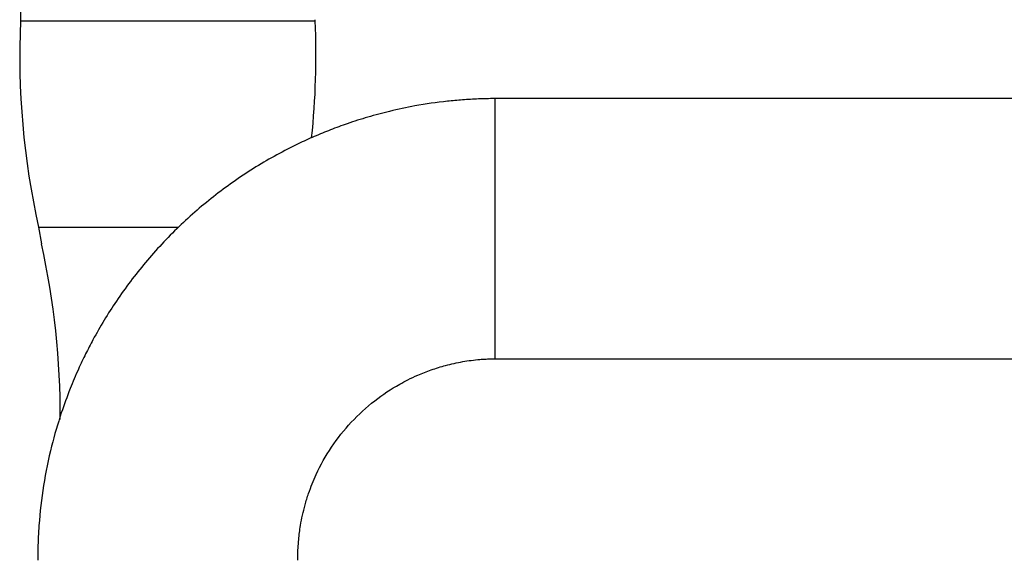
# Model space of a CAD drawing. Units: millimetres. Extents: x -18 to 1016, y -18 to 759.
# Drawn here: x 789 to 903, y 635 to 698 of the extents above; entities that cross this region are included whole.
import ezdxf

# ---------------------------------------------------------------- set-up
doc = ezdxf.new("R2010")
doc.units = ezdxf.units.MM
for name, color, linetype in [('$DDT_AUDIT_GENERATED_(2B2)', 7, 'Continuous'), ('$DDT_AUDIT_GENERATED_(6D)', 7, 'Continuous'), ('Default', 7, 'Continuous')]:
    doc.layers.add(name, color=color, linetype=linetype)

# ---------------------------------------------------------------- blocks, each defined once
blk = doc.blocks.new('SE1')
at = {"layer": '$DDT_AUDIT_GENERATED_(2B2)', "color": 7, "linetype": 'Continuous'}
for p, q in [((789.04, 758.89), (789.04, 697.4)), ((823.04, 697.4), (823.04, 697.52)), ((789.04, 697.4), (823.04, 697.4)), ((791.13, 673.59), (791.46, 671.69)), ((807.26, 673.58), (791.13, 673.58))]:
    blk.add_line(p, q, dxfattribs=at)
for centre, start, end in [((880.15, 693.37), 177.4675, 192.5322), ((731.94, 693.37), 354.0428, 2.5325), ((702.45, 651.91), 359.704, 12.5326)]:
    blk.add_arc(centre, 91.19, start, end, dxfattribs=at)
at = {"layer": '$DDT_AUDIT_GENERATED_(6D)', "color": 7, "linetype": 'Continuous'}
for p, q in [((843.79, 658.43), (843.79, 688.43)), ((965.2, 688.43), (843.79, 688.43)), ((843.79, 658.43), (965.2, 658.43))]:
    blk.add_line(p, q, dxfattribs=at)
for points, knots in [([(843.79, 688.43), (843.09, 688.42), (841.93, 688.4), (840.06, 688.29), (837.63, 688.07), (834.81, 687.66), (831.75, 687.01), (829.15, 686.32), (826.88, 685.59), (824.82, 684.84), (822.93, 684.06), (820.02, 682.73), (816.14, 680.61), (811.53, 677.41), (807.26, 673.73), (803.41, 669.61), (800.1, 665.23), (797.92, 661.62), (796.54, 658.96), (795.65, 657.09), (794.69, 654.82), (793.62, 651.87), (792.53, 648.15), (791.64, 643.82), (791.24, 640.3), (791.1, 637.89), (791.05, 636.52), (791.05, 635.69), (791.04, 635.18)], [0, 0, 0, 0, 0.023079, 0.045131, 0.066157, 0.111649, 0.14745, 0.178706, 0.208705, 0.233487, 0.257672, 0.28216, 0.34891, 0.416578, 0.484246, 0.551914, 0.619163, 0.68176, 0.703758, 0.727033, 0.756509, 0.792393, 0.840187, 0.896015, 0.951793, 0.967435, 0.983504, 1, 1, 1, 1]), ([(821.04, 635.18), (821.04, 635.44), (821.04, 635.87), (821.07, 636.68), (821.15, 637.78), (821.37, 639.46), (821.76, 641.24), (822.25, 642.83), (822.69, 644), (823.47, 645.83), (824.86, 648.3), (827.14, 651.17), (829.8, 653.61), (832.09, 655.13), (833.79, 656.03), (835, 656.6), (836.45, 657.17), (838.18, 657.7), (840.05, 658.12), (841.58, 658.32), (842.62, 658.39), (843.21, 658.42), (843.58, 658.43), (843.79, 658.43)], [0, 0, 0, 0, 0.019461, 0.038197, 0.066174, 0.111678, 0.17873, 0.217431, 0.249615, 0.282206, 0.382758, 0.484228, 0.585697, 0.681683, 0.710873, 0.745909, 0.792338, 0.840144, 0.895987, 0.95178, 0.967426, 0.9835, 1, 1, 1, 1])]:
    blk.add_open_spline(points, degree=3, knots=knots, dxfattribs=at)

msp = doc.modelspace()

# ---------------------------------------------------------------- block references
at = {"layer": 'Default'}
msp.add_blockref('SE1', (0, 0), dxfattribs=at)

doc.saveas('drawing.dxf')
